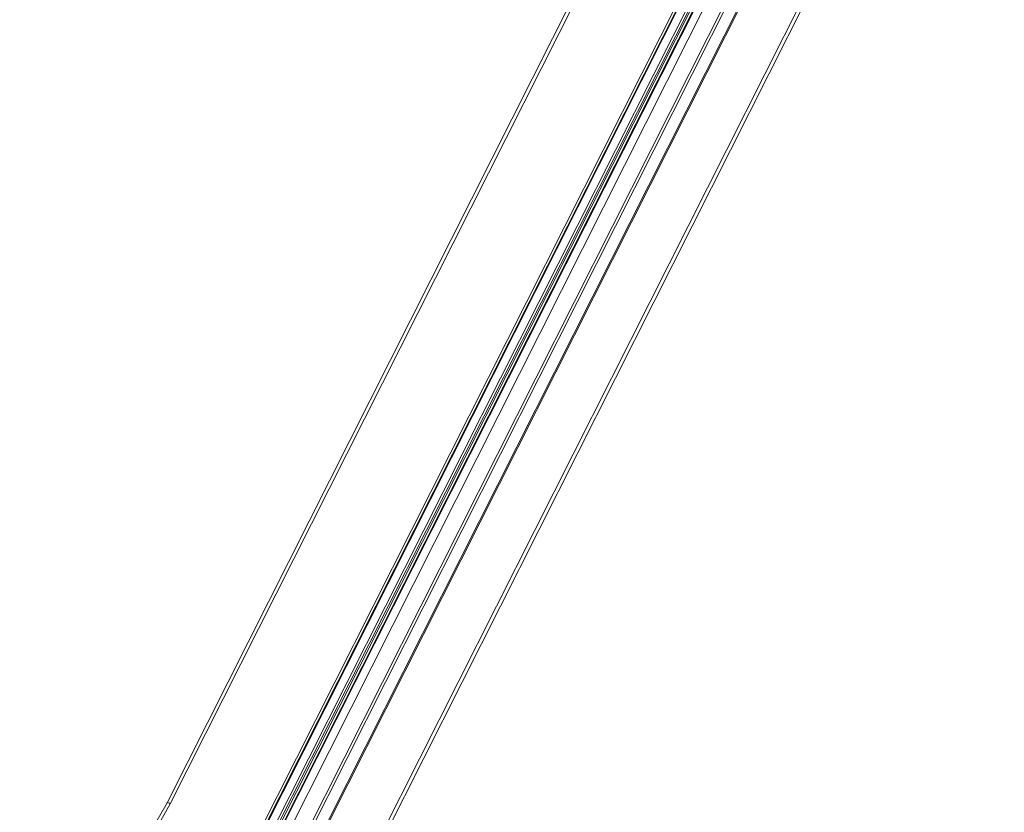
# Model space of a CAD drawing. Units: millimetres. Extents: x 14 to 44913, y -6483 to 2985.
# Drawn here: x 1654 to 1683, y 1292 to 1315 of the extents above; entities that cross this region are included whole.
import ezdxf

# ---------------------------------------------------------------- set-up
doc = ezdxf.new("R2010")
doc.units = ezdxf.units.MM
doc.layers.add('KEYLITE FLASHING', color=7, linetype='Continuous', lineweight=18)
doc.layers.add('KEYLITE TEXT', color=250, linetype='Continuous', lineweight=18)

# ---------------------------------------------------------------- blocks, each defined once
blk = doc.blocks.new('TRF flashing icone')
at = {"layer": 'KEYLITE FLASHING', "color": 251, "linetype": 'Continuous', "lineweight": 13}
for p, q in [((-6731.099, -1193.585), (-6711.74, -1155.204)), ((-6731.038, -1193.704), (-6711.703, -1155.372)), ((-6720.368, -1158.808), (-6736.483, -1190.755)), ((-6736.387, -1190.791), (-6720.272, -1158.842)), ((-6731.712, -1191.291), (-6715.536, -1159.22)), ((-6731.686, -1191.309), (-6715.503, -1159.227)), ((-6717.9, -1161.176), (-6734.068, -1193.229)), ((-6733.979, -1193.209), (-6717.792, -1161.118)), ((-6733.956, -1193.214), (-6717.769, -1161.123)), ((-6733.761, -1193.345), (-6717.566, -1161.236)), ((-6718.512, -1161.398), (-6734.706, -1193.505)), ((-6734.617, -1193.485), (-6718.413, -1161.36)), ((-6734.594, -1193.489), (-6718.39, -1161.364)), ((-6734.399, -1193.62), (-6718.178, -1161.461)), ((-6718.132, -1161.52), (-6734.361, -1193.694)), ((-6717.25, -1161.7), (-6733.478, -1193.872)), ((-6733.412, -1193.913), (-6717.197, -1161.766)), ((-6736.482, -1190.755), (-6740.845, -1198.311)), ((-6736.387, -1190.791), (-6740.75, -1198.348))]:
    blk.add_line(p, q, dxfattribs=at)
blk.add_ellipse((-6736.434, -1190.782), major_axis=(0.049, -0.0265), ratio=0.423503, start_param=0.625973, end_param=3.129643, dxfattribs=at)

msp = doc.modelspace()

# ---------------------------------------------------------------- block references
at = {"layer": 'KEYLITE TEXT'}
msp.add_blockref('TRF flashing icone', (8395.2, 2482.615), dxfattribs=at)

doc.saveas('drawing.dxf')
